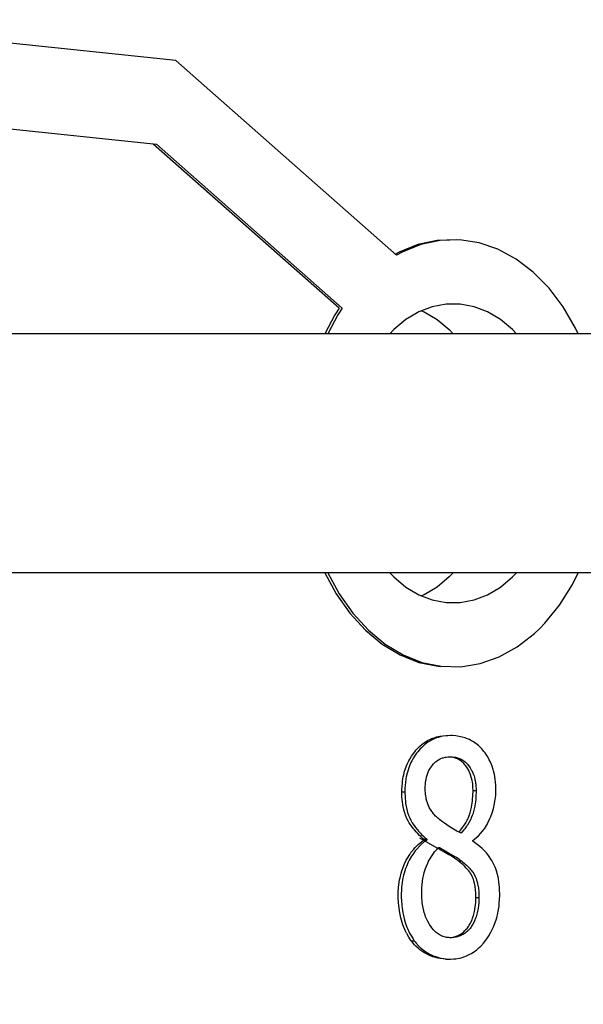
# Model space of a CAD drawing. Units: millimetres. Extents: x 0 to 3056450, y 0 to 3043599.
# Drawn here: x 30152 to 30153, y 732 to 734 of the extents above; entities that cross this region are included whole.
import ezdxf

# ---------------------------------------------------------------- set-up
doc = ezdxf.new("R2010")
doc.units = ezdxf.units.MM
doc.layers.add('Vacuum', color=7, linetype='Continuous')

# ---------------------------------------------------------------- blocks, each defined once
blk = doc.blocks.new('#POLYLINE(54)')
at = {"color": 2}
blk.add_lwpolyline([(-346.7947, -621.2148), (-346.8038, -621.2248), (-346.8321, -621.2483), (-346.8623, -621.2663), (-346.8687, -621.2687)], dxfattribs=at)
blk = doc.blocks.new('#POLYLINE(55)')
at = {"color": 2}
blk.add_lwpolyline([(-346.8687, -620.602), (-346.8623, -620.6044), (-346.8321, -620.6224), (-346.8038, -620.6459), (-346.7947, -620.656)], dxfattribs=at)
blk = doc.blocks.new('#POLYLINE(77)')
at = {"color": 2}
blk.add_lwpolyline([(-346.6462, -620.656), (-346.6553, -620.6459), (-346.6836, -620.6224), (-346.7138, -620.6044), (-346.7455, -620.5923), (-346.778, -620.5861), (-346.8109, -620.5861), (-346.8433, -620.5923), (-346.875, -620.6044), (-346.9052, -620.6224), (-346.9335, -620.6459), (-346.9427, -620.656)], dxfattribs=at)
blk = doc.blocks.new('#POLYLINE(78)')
at = {"color": 2}
blk.add_lwpolyline([(-346.9427, -621.2148), (-346.9335, -621.2248), (-346.9052, -621.2483), (-346.875, -621.2663), (-346.8433, -621.2785), (-346.8108, -621.2846), (-346.778, -621.2846), (-346.7455, -621.2785), (-346.7138, -621.2663), (-346.6836, -621.2483), (-346.6553, -621.2248), (-346.6462, -621.2148)], dxfattribs=at)
blk = doc.blocks.new('#POLYLINE(79)')
at = {"color": 2}
blk.add_lwpolyline([(-347.0539, -620.5958), (-347.0638, -620.6115), (-347.0872, -620.656)], dxfattribs=at)
blk = doc.blocks.new('#POLYLINE(80)')
at = {"color": 2}
blk.add_lwpolyline([(-347.0875, -621.2148), (-347.0609, -621.2639), (-347.0288, -621.3097), (-346.9926, -621.3494), (-346.9533, -621.382), (-346.9112, -621.4073), (-346.8673, -621.4246), (-346.8221, -621.4338), (-346.7764, -621.4347), (-346.7311, -621.4273), (-346.6868, -621.4117), (-346.6443, -621.3881), (-346.6043, -621.3569), (-346.5919, -621.3453)], dxfattribs=at)
blk = doc.blocks.new('#POLYLINE(81)')
at = {"color": 2}
blk.add_lwpolyline([(-346.5919, -621.3453), (-346.5801, -621.333), (-346.5458, -621.2908), (-346.5155, -621.2427), (-346.5021, -621.2148)], dxfattribs=at)
blk = doc.blocks.new('#POLYLINE(82)')
at = {"color": 2}
blk.add_lwpolyline([(-346.5019, -620.656), (-346.5079, -620.6424), (-346.5369, -620.5927), (-346.5701, -620.5489), (-346.6071, -620.5113), (-346.6472, -620.4808), (-346.6897, -620.4578), (-346.7339, -620.4427), (-346.7792, -620.4358), (-346.8247, -620.4372), (-346.8697, -620.4468), (-346.9135, -620.4646), (-346.9272, -620.472)], dxfattribs=at)
blk = doc.blocks.new('#POLYLINE(191)')
at = {"color": 2}
blk.add_lwpolyline([(-346.7863, -620.4358), (-346.8318, -620.4372), (-346.8768, -620.4468), (-346.9205, -620.4646), (-346.931, -620.4702)], dxfattribs=at)
blk = doc.blocks.new('#POLYLINE(192)')
at = {"color": 2}
blk.add_lwpolyline([(-347.061, -620.5958), (-347.0709, -620.6115), (-347.0943, -620.656)], dxfattribs=at)
blk = doc.blocks.new('#POLYLINE(193)')
at = {"color": 2}
blk.add_lwpolyline([(-347.0946, -621.2148), (-347.068, -621.2639), (-347.0359, -621.3097), (-346.9997, -621.3494), (-346.9604, -621.382), (-346.9183, -621.4073), (-346.8743, -621.4246), (-346.8292, -621.4338), (-346.8236, -621.4339)], dxfattribs=at)
blk = doc.blocks.new('#POLYLINE(235)')
at = {"color": 2}
blk.add_lwpolyline([(-346.8259, -621.793), (-346.8282, -621.791), (-346.8301, -621.7894), (-346.8337, -621.786), (-346.8353, -621.7843), (-346.8385, -621.7808), (-346.8401, -621.779), (-346.843, -621.7753), (-346.8443, -621.7735), (-346.8469, -621.7697), (-346.848, -621.7679), (-346.8502, -621.764), (-346.8512, -621.762), (-346.8531, -621.7579), (-346.8539, -621.7558), (-346.8554, -621.7513), (-346.8561, -621.749), (-346.8573, -621.7443), (-346.8578, -621.7418), (-346.8586, -621.737), (-346.8589, -621.7343), (-346.8594, -621.729), (-346.8596, -621.7262), (-346.8597, -621.7206), (-346.8597, -621.72)], dxfattribs=at)
blk = doc.blocks.new('#POLYLINE(236)')
at = {"color": 2}
blk.add_lwpolyline([(-346.776, -621.8242), (-346.7801, -621.8222), (-346.7855, -621.8194), (-346.7972, -621.8126), (-346.8035, -621.8086), (-346.8149, -621.8009), (-346.8195, -621.7977), (-346.8259, -621.793)], dxfattribs=at)
blk = doc.blocks.new('#POLYLINE(237)')
at = {"color": 2}
blk.add_lwpolyline([(-346.7408, -621.7241), (-346.7409, -621.7305), (-346.741, -621.734), (-346.7414, -621.7412), (-346.7417, -621.7448), (-346.7424, -621.7514), (-346.7429, -621.7548), (-346.744, -621.7614), (-346.7446, -621.7644), (-346.746, -621.7706), (-346.7468, -621.7737), (-346.7486, -621.7797), (-346.7496, -621.7826), (-346.7519, -621.7884), (-346.7532, -621.7912), (-346.756, -621.7969), (-346.7577, -621.7998), (-346.7612, -621.8054), (-346.7631, -621.8082), (-346.7672, -621.8138), (-346.7696, -621.8167), (-346.7743, -621.8222), (-346.776, -621.8242)], dxfattribs=at)
blk = doc.blocks.new('#POLYLINE(238)')
at = {"color": 2}
blk.add_lwpolyline([(-346.781, -621.8218), (-346.7789, -621.8194), (-346.7765, -621.8166), (-346.7722, -621.8111), (-346.7702, -621.8082), (-346.7665, -621.8026), (-346.7648, -621.7998), (-346.7617, -621.7941), (-346.7602, -621.7912), (-346.7578, -621.7855), (-346.7566, -621.7826), (-346.7547, -621.7767), (-346.7539, -621.7737), (-346.7523, -621.7676), (-346.7517, -621.7644), (-346.7505, -621.7582), (-346.75, -621.7548), (-346.7491, -621.7482), (-346.7488, -621.7446), (-346.7482, -621.7376), (-346.7481, -621.734), (-346.7479, -621.7267), (-346.7479, -621.7241)], dxfattribs=at)
blk = doc.blocks.new('#POLYLINE(239)')
at = {"color": 2}
blk.add_lwpolyline([(-346.868, -621.9643), (-346.868, -621.9617), (-346.8676, -621.9509), (-346.8672, -621.9458), (-346.866, -621.9355), (-346.8652, -621.9305), (-346.8632, -621.921), (-346.8619, -621.9161), (-346.8591, -621.9071), (-346.8575, -621.9028), (-346.854, -621.8943), (-346.852, -621.8901), (-346.8477, -621.8824), (-346.8454, -621.8787), (-346.8404, -621.8716), (-346.8377, -621.8682), (-346.832, -621.8618), (-346.8291, -621.8588), (-346.8276, -621.8574)], dxfattribs=at)
blk = doc.blocks.new('#POLYLINE(240)')
at = {"color": 2}
blk.add_lwpolyline([(-346.8001, -622.0689), (-346.802, -622.0689), (-346.8047, -622.0687), (-346.81, -622.068), (-346.8126, -622.0674), (-346.8176, -622.0659), (-346.82, -622.065), (-346.8247, -622.0627), (-346.8271, -622.0613), (-346.8316, -622.0583), (-346.8338, -622.0565), (-346.838, -622.0526), (-346.84, -622.0505), (-346.844, -622.0459), (-346.8459, -622.0433), (-346.8496, -622.0379), (-346.8513, -622.035), (-346.8545, -622.0292), (-346.856, -622.026), (-346.8587, -622.0197), (-346.8599, -622.0164), (-346.8621, -622.0096), (-346.8631, -622.0062), (-346.8647, -621.999), (-346.8654, -621.9953), (-346.8666, -621.9876), (-346.8671, -621.9837), (-346.8677, -621.9756), (-346.8679, -621.9715), (-346.868, -621.9643)], dxfattribs=at)
blk = doc.blocks.new('#POLYLINE(241)')
at = {"color": 2}
blk.add_lwpolyline([(-346.7342, -621.9745), (-346.7342, -621.9774), (-346.7343, -621.9813), (-346.7347, -621.9892), (-346.7351, -621.993), (-346.736, -622.0003), (-346.7366, -622.0039), (-346.738, -622.0106), (-346.7388, -622.014), (-346.7407, -622.0203), (-346.7418, -622.0234), (-346.7441, -622.0292), (-346.7454, -622.032), (-346.7482, -622.0373), (-346.7498, -622.0399), (-346.7531, -622.0447), (-346.7549, -622.047), (-346.7586, -622.0513), (-346.7605, -622.0532), (-346.7644, -622.0567), (-346.7665, -622.0583), (-346.7708, -622.0612), (-346.773, -622.0624), (-346.7776, -622.0646), (-346.78, -622.0655), (-346.7849, -622.0671), (-346.7874, -622.0676), (-346.7927, -622.0685), (-346.7954, -622.0687), (-346.8001, -622.0689)], dxfattribs=at)
blk = doc.blocks.new('#POLYLINE(242)')
at = {"color": 2}
blk.add_lwpolyline([(-346.8025, -622.0687), (-346.7972, -622.0681), (-346.7945, -622.0676), (-346.7895, -622.0664), (-346.7871, -622.0656), (-346.7824, -622.0636), (-346.7801, -622.0624), (-346.7757, -622.0598), (-346.7735, -622.0583), (-346.7695, -622.055), (-346.7675, -622.0531), (-346.7637, -622.0492), (-346.7619, -622.047), (-346.7585, -622.0424), (-346.7569, -622.0399), (-346.7539, -622.0347), (-346.7525, -622.032), (-346.7499, -622.0262), (-346.7488, -622.0234), (-346.7468, -622.0172), (-346.7459, -622.0139), (-346.7443, -622.0074), (-346.7436, -622.0038), (-346.7426, -621.9968), (-346.7422, -621.993), (-346.7416, -621.9854), (-346.7414, -621.9814), (-346.7413, -621.9745)], dxfattribs=at)
blk = doc.blocks.new('#POLYLINE(243)')
at = {"color": 2}
blk.add_lwpolyline([(-346.7482, -621.8412), (-346.7448, -621.8386), (-346.7383, -621.8332), (-346.7352, -621.8303), (-346.7294, -621.824), (-346.7266, -621.8207), (-346.7214, -621.8138), (-346.7189, -621.8101), (-346.7144, -621.8024), (-346.7122, -621.7983), (-346.7083, -621.7898), (-346.7065, -621.7854), (-346.7032, -621.7764), (-346.7018, -621.7721), (-346.6993, -621.7632), (-346.6983, -621.7588), (-346.6966, -621.7499), (-346.6959, -621.7455), (-346.6949, -621.7365), (-346.6946, -621.7321), (-346.6944, -621.7233)], dxfattribs=at)
blk = doc.blocks.new('#POLYLINE(244)')
at = {"color": 2}
blk.add_lwpolyline([(-346.6855, -621.968), (-346.6855, -621.9669), (-346.6857, -621.9574), (-346.686, -621.9525), (-346.6867, -621.9435), (-346.6872, -621.9393), (-346.6886, -621.9307), (-346.6894, -621.9266), (-346.6912, -621.9187), (-346.6922, -621.9151), (-346.6947, -621.9076), (-346.696, -621.9041), (-346.699, -621.8974), (-346.7005, -621.8943), (-346.7041, -621.888), (-346.7059, -621.885), (-346.7099, -621.8791), (-346.712, -621.8763), (-346.7166, -621.8706), (-346.719, -621.868), (-346.724, -621.8627), (-346.7266, -621.8602), (-346.7321, -621.8552), (-346.735, -621.8528), (-346.7411, -621.8482), (-346.7444, -621.8458), (-346.7482, -621.8432)], dxfattribs=at)
blk = doc.blocks.new('#POLYLINE(245)')
at = {"color": 2}
blk.add_lwpolyline([(-346.8007, -622.1187), (-346.7928, -622.1184), (-346.7885, -622.118), (-346.7796, -622.1166), (-346.7754, -622.1156), (-346.767, -622.113), (-346.7629, -622.1114), (-346.7551, -622.1077), (-346.7513, -622.1056), (-346.7438, -622.1006), (-346.7401, -622.0978), (-346.7332, -622.0918), (-346.7299, -622.0886), (-346.7232, -622.0813), (-346.72, -622.0774), (-346.714, -622.0692), (-346.7111, -622.0648), (-346.7059, -622.056), (-346.7036, -622.0515), (-346.6992, -622.042), (-346.6974, -622.0374), (-346.6939, -622.0273), (-346.6924, -622.0222), (-346.6898, -622.0117), (-346.6888, -622.0065), (-346.6871, -621.9953), (-346.6865, -621.9897), (-346.6857, -621.9781), (-346.6855, -621.9723), (-346.6855, -621.968)], dxfattribs=at)
blk = doc.blocks.new('#POLYLINE(246)')
at = {"color": 2}
blk.add_lwpolyline([(-346.8855, -622.0758), (-346.8834, -622.0785), (-346.8806, -622.082), (-346.8747, -622.0885), (-346.8716, -622.0915), (-346.8649, -622.0971), (-346.8615, -622.0997), (-346.8543, -622.1044), (-346.8506, -622.1066), (-346.8428, -622.1103), (-346.8388, -622.112), (-346.8305, -622.1147), (-346.8263, -622.1158), (-346.8176, -622.1175), (-346.8132, -622.1181), (-346.8041, -622.1187), (-346.8007, -622.1187)], dxfattribs=at)
blk = doc.blocks.new('#POLYLINE(247)')
at = {"color": 2}
blk.add_lwpolyline([(-346.8112, -622.1187), (-346.8158, -622.1185), (-346.8247, -622.1175), (-346.8291, -622.1167), (-346.8377, -622.1147), (-346.8419, -622.1134), (-346.8499, -622.1103), (-346.8538, -622.1085), (-346.8614, -622.1044), (-346.8651, -622.1021), (-346.872, -622.0971), (-346.8754, -622.0943), (-346.8817, -622.0885), (-346.8847, -622.0853), (-346.8905, -622.0785), (-346.8925, -622.0758)], dxfattribs=at)
blk = doc.blocks.new('#POLYLINE(248)')
at = {"color": 2}
blk.add_lwpolyline([(-346.8042, -622.1187), (-346.8016, -622.1187), (-346.8007, -622.1187)], dxfattribs=at)
blk = doc.blocks.new('#POLYLINE(249)')
at = {"color": 2}
blk.add_lwpolyline([(-346.9158, -621.9692), (-346.9158, -621.9753), (-346.9155, -621.9814), (-346.9146, -621.9935), (-346.9139, -621.9994), (-346.9121, -622.011), (-346.9109, -622.0167), (-346.9081, -622.0279), (-346.9065, -622.0335), (-346.9028, -622.0439), (-346.9007, -622.0489), (-346.8962, -622.0584), (-346.8937, -622.063), (-346.8883, -622.0717), (-346.8855, -622.0758)], dxfattribs=at)
blk = doc.blocks.new('#POLYLINE(250)')
at = {"color": 2}
blk.add_lwpolyline([(-346.8925, -622.0758), (-346.8954, -622.0717), (-346.8982, -622.0674), (-346.9029, -622.0591)], dxfattribs=at)
blk = doc.blocks.new('#POLYLINE(251)')
at = {"color": 2}
blk.add_lwpolyline([(-346.9033, -622.0584), (-346.9056, -622.0538), (-346.9099, -622.0439), (-346.9118, -622.0388), (-346.9152, -622.0279), (-346.9167, -622.0223), (-346.9191, -622.011), (-346.9202, -622.0052), (-346.9217, -621.9935), (-346.9222, -621.9875), (-346.9228, -621.9753), (-346.9229, -621.9692)], dxfattribs=at)
blk = doc.blocks.new('#POLYLINE(252)')
at = {"color": 2}
blk.add_lwpolyline([(-346.8925, -622.0758), (-346.8916, -622.0758), (-346.889, -622.0758), (-346.8855, -622.0758)], dxfattribs=at)
blk = doc.blocks.new('#POLYLINE(253)')
at = {"color": 2}
blk.add_lwpolyline([(-346.8597, -621.72), (-346.8597, -621.7185), (-346.8596, -621.7155), (-346.8593, -621.7096), (-346.859, -621.7067), (-346.8583, -621.7013), (-346.8578, -621.6986), (-346.8568, -621.6935), (-346.8561, -621.691), (-346.8546, -621.6861), (-346.8538, -621.684), (-346.8518, -621.6793), (-346.8509, -621.6773), (-346.8485, -621.6731), (-346.8474, -621.6712), (-346.8446, -621.6673), (-346.8433, -621.6656), (-346.8402, -621.6621), (-346.8387, -621.6606), (-346.8354, -621.6576), (-346.8338, -621.6563), (-346.8303, -621.6538), (-346.8286, -621.6527), (-346.8248, -621.6507), (-346.823, -621.6499), (-346.819, -621.6483), (-346.8172, -621.6477), (-346.8129, -621.6467), (-346.811, -621.6463), (-346.8065, -621.6457), (-346.8044, -621.6456), (-346.801, -621.6455)], dxfattribs=at)
blk = doc.blocks.new('#POLYLINE(254)')
at = {"color": 2}
blk.add_lwpolyline([(-346.801, -621.6455), (-346.7991, -621.6455), (-346.7965, -621.6456), (-346.7915, -621.6461), (-346.7889, -621.6466), (-346.7842, -621.6477), (-346.782, -621.6484), (-346.7775, -621.6502), (-346.7755, -621.6512), (-346.7715, -621.6535), (-346.7695, -621.6549), (-346.7658, -621.6578), (-346.764, -621.6594), (-346.7606, -621.663), (-346.759, -621.6649), (-346.756, -621.669), (-346.7545, -621.6712), (-346.7519, -621.6757), (-346.7507, -621.678), (-346.7484, -621.6828), (-346.7474, -621.6853), (-346.7456, -621.6903), (-346.7448, -621.693), (-346.7435, -621.6984), (-346.7429, -621.7011), (-346.7419, -621.7069), (-346.7416, -621.7097), (-346.7411, -621.7156), (-346.7409, -621.7187), (-346.7408, -621.7241)], dxfattribs=at)
blk = doc.blocks.new('#POLYLINE(255)')
at = {"color": 2}
blk.add_lwpolyline([(-346.7479, -621.7241), (-346.7479, -621.7218), (-346.748, -621.7187), (-346.7484, -621.7126), (-346.7486, -621.7097), (-346.7495, -621.7038), (-346.75, -621.7011), (-346.7512, -621.6957), (-346.7519, -621.693), (-346.7536, -621.6878), (-346.7545, -621.6853), (-346.7566, -621.6803), (-346.7577, -621.678), (-346.7602, -621.6734), (-346.7616, -621.6712), (-346.7645, -621.6669), (-346.7661, -621.6649), (-346.7694, -621.6611), (-346.7711, -621.6594), (-346.7747, -621.6563), (-346.7765, -621.6549), (-346.7805, -621.6523), (-346.7826, -621.6512), (-346.7869, -621.6492), (-346.7891, -621.6484), (-346.7936, -621.6471), (-346.796, -621.6466), (-346.801, -621.6458)], dxfattribs=at)
blk = doc.blocks.new('#POLYLINE(256)')
at = {"color": 2}
blk.add_lwpolyline([(-346.7479, -621.7241), (-346.7453, -621.7241), (-346.7443, -621.7241), (-346.7408, -621.7241)], dxfattribs=at)
blk = doc.blocks.new('#POLYLINE(257)')
at = {"color": 2}
blk.add_lwpolyline([(-346.8276, -621.8574), (-346.8267, -621.8579), (-346.8221, -621.8605), (-346.8132, -621.8656), (-346.8091, -621.868), (-346.801, -621.8725), (-346.7972, -621.8746), (-346.7902, -621.8786), (-346.7869, -621.8807), (-346.7812, -621.8845), (-346.7785, -621.8864), (-346.7757, -621.8886)], dxfattribs=at)
blk = doc.blocks.new('#POLYLINE(258)')
at = {"color": 2}
blk.add_lwpolyline([(-346.7828, -621.8886), (-346.7833, -621.8882), (-346.7856, -621.8864), (-346.7909, -621.8827), (-346.794, -621.8807), (-346.8007, -621.8767), (-346.8043, -621.8746), (-346.812, -621.8703), (-346.8161, -621.868), (-346.8247, -621.8631), (-346.8292, -621.8605)], dxfattribs=at)
blk = doc.blocks.new('#POLYLINE(259)')
at = {"color": 2}
blk.add_lwpolyline([(-346.7757, -621.8886), (-346.7748, -621.8893), (-346.7726, -621.891), (-346.7687, -621.8943), (-346.7667, -621.896), (-346.763, -621.8993), (-346.7613, -621.9009), (-346.758, -621.9042), (-346.7565, -621.9058), (-346.7536, -621.9091), (-346.7523, -621.9107), (-346.7497, -621.914), (-346.7486, -621.9156), (-346.7464, -621.9189), (-346.7454, -621.9205), (-346.7436, -621.9238), (-346.7428, -621.9254), (-346.7413, -621.9288), (-346.7407, -621.9305), (-346.7394, -621.9342), (-346.7388, -621.936), (-346.7378, -621.9401), (-346.7373, -621.942), (-346.7364, -621.9464), (-346.7361, -621.9485), (-346.7354, -621.9531), (-346.7352, -621.9554), (-346.7347, -621.9603), (-346.7345, -621.9627), (-346.7343, -621.9679), (-346.7342, -621.9704), (-346.7342, -621.9745)], dxfattribs=at)
blk = doc.blocks.new('#POLYLINE(260)')
at = {"color": 2}
blk.add_lwpolyline([(-346.7828, -621.8886), (-346.7793, -621.8886), (-346.7757, -621.8886)], dxfattribs=at)
blk = doc.blocks.new('#POLYLINE(261)')
at = {"color": 2}
blk.add_lwpolyline([(-346.7413, -621.9745), (-346.7413, -621.9732), (-346.7413, -621.9704), (-346.7415, -621.9652), (-346.7416, -621.9627), (-346.742, -621.9577), (-346.7422, -621.9554), (-346.7428, -621.9508), (-346.7431, -621.9485), (-346.7439, -621.9441), (-346.7444, -621.942), (-346.7454, -621.938), (-346.7459, -621.936), (-346.7471, -621.9324), (-346.7477, -621.9305), (-346.7491, -621.927), (-346.7499, -621.9254), (-346.7516, -621.9221), (-346.7525, -621.9205), (-346.7545, -621.9173), (-346.7556, -621.9156), (-346.758, -621.9124), (-346.7593, -621.9107), (-346.7621, -621.9074), (-346.7636, -621.9058), (-346.7667, -621.9026), (-346.7684, -621.9009), (-346.7719, -621.8976), (-346.7738, -621.896), (-346.7776, -621.8927), (-346.7797, -621.891), (-346.7828, -621.8886)], dxfattribs=at)
blk = doc.blocks.new('#POLYLINE(262)')
at = {"color": 2}
blk.add_lwpolyline([(-346.7413, -621.9745), (-346.7377, -621.9745), (-346.7342, -621.9745)], dxfattribs=at)
blk = doc.blocks.new('#POLYLINE(263)')
at = {"color": 2}
blk.add_lwpolyline([(-346.856, -621.8404), (-346.8569, -621.841), (-346.8611, -621.8441), (-346.8689, -621.8506), (-346.8727, -621.8542), (-346.8796, -621.8615), (-346.883, -621.8656), (-346.8889, -621.8738), (-346.8917, -621.8781), (-346.897, -621.8874), (-346.8993, -621.8921), (-346.9037, -621.9022), (-346.9056, -621.9072), (-346.909, -621.9178), (-346.9103, -621.9228), (-346.9127, -621.9337), (-346.9136, -621.9394), (-346.915, -621.9505), (-346.9154, -621.9563), (-346.9158, -621.968), (-346.9158, -621.9692)], dxfattribs=at)
blk = doc.blocks.new('#POLYLINE(264)')
at = {"color": 2}
blk.add_lwpolyline([(-346.9229, -621.9692), (-346.9229, -621.968), (-346.9228, -621.9622), (-346.9221, -621.9505), (-346.9215, -621.945), (-346.9198, -621.9337), (-346.9187, -621.9284), (-346.916, -621.9178), (-346.9144, -621.9124), (-346.9108, -621.9022), (-346.9087, -621.8973), (-346.9041, -621.8874), (-346.9015, -621.8827), (-346.896, -621.8738), (-346.8931, -621.8696), (-346.8866, -621.8615), (-346.8833, -621.8578), (-346.8759, -621.8506), (-346.8722, -621.8474), (-346.8639, -621.841), (-346.863, -621.8404)], dxfattribs=at)
blk = doc.blocks.new('#POLYLINE(265)')
at = {"color": 2}
blk.add_lwpolyline([(-346.863, -621.8404), (-346.8602, -621.8404), (-346.8595, -621.8404), (-346.856, -621.8404)], dxfattribs=at)
blk = doc.blocks.new('#POLYLINE(266)')
at = {"color": 2}
blk.add_lwpolyline([(-346.9073, -621.7277), (-346.9072, -621.7298), (-346.907, -621.7383), (-346.9067, -621.7424), (-346.906, -621.7504), (-346.9055, -621.7541), (-346.9043, -621.7617), (-346.9036, -621.7652), (-346.9018, -621.7723), (-346.9008, -621.7757), (-346.8986, -621.7822), (-346.8974, -621.7853), (-346.8947, -621.7913), (-346.8932, -621.7941), (-346.8899, -621.7999), (-346.8882, -621.8028), (-346.8844, -621.8083), (-346.8823, -621.8112), (-346.8781, -621.8165), (-346.8757, -621.8193), (-346.8709, -621.8245), (-346.8684, -621.8271), (-346.8631, -621.8322), (-346.8603, -621.8347), (-346.856, -621.8383)], dxfattribs=at)
blk = doc.blocks.new('#POLYLINE(267)')
at = {"color": 2}
blk.add_lwpolyline([(-346.863, -621.8383), (-346.8645, -621.8372), (-346.8701, -621.8322), (-346.8729, -621.8296), (-346.878, -621.8245), (-346.8805, -621.8219), (-346.8851, -621.8166), (-346.8873, -621.8139), (-346.8914, -621.8084), (-346.8934, -621.8055), (-346.897, -621.8), (-346.8987, -621.797), (-346.9017, -621.7914), (-346.9032, -621.7883), (-346.9057, -621.7823), (-346.9068, -621.779), (-346.9089, -621.7724), (-346.9098, -621.7689), (-346.9114, -621.7617), (-346.912, -621.7579), (-346.9131, -621.7504), (-346.9135, -621.7463), (-346.9141, -621.7383), (-346.9142, -621.7341), (-346.9143, -621.7277)], dxfattribs=at)
blk = doc.blocks.new('#POLYLINE(268)')
at = {"color": 2}
blk.add_lwpolyline([(-346.863, -621.8383), (-346.8614, -621.8383), (-346.8595, -621.8383), (-346.856, -621.8383)], dxfattribs=at)
blk = doc.blocks.new('#POLYLINE(269)')
at = {"color": 2}
blk.add_lwpolyline([(-346.8007, -621.596), (-346.8066, -621.5962), (-346.8106, -621.5965), (-346.8184, -621.5975), (-346.8222, -621.5982), (-346.8297, -621.6002), (-346.8334, -621.6014), (-346.8404, -621.6042), (-346.8438, -621.6059), (-346.8504, -621.6096), (-346.8537, -621.6117), (-346.8599, -621.6162), (-346.863, -621.6188), (-346.8688, -621.6243), (-346.8717, -621.6273), (-346.8771, -621.6336), (-346.8798, -621.6371), (-346.8847, -621.6441), (-346.8869, -621.6477), (-346.8911, -621.6552), (-346.893, -621.659), (-346.8964, -621.6668), (-346.898, -621.671), (-346.9007, -621.6793), (-346.9019, -621.6836), (-346.9039, -621.6924), (-346.9048, -621.697), (-346.9061, -621.7061), (-346.9065, -621.7109), (-346.9071, -621.7205), (-346.9072, -621.7256), (-346.9073, -621.7277)], dxfattribs=at)
blk = doc.blocks.new('#POLYLINE(270)')
at = {"color": 2}
blk.add_lwpolyline([(-346.9143, -621.7277), (-346.9142, -621.7205), (-346.914, -621.7157), (-346.9131, -621.7061), (-346.9126, -621.7015), (-346.911, -621.6924), (-346.9101, -621.688), (-346.9078, -621.6793), (-346.9065, -621.6751), (-346.9035, -621.6668), (-346.9018, -621.6629), (-346.8982, -621.6552), (-346.8961, -621.6514), (-346.8918, -621.6442), (-346.8894, -621.6406), (-346.8842, -621.6337), (-346.8815, -621.6304), (-346.8759, -621.6243), (-346.873, -621.6215), (-346.867, -621.6162), (-346.8639, -621.6139), (-346.8575, -621.6096), (-346.8542, -621.6076), (-346.8474, -621.6042), (-346.844, -621.6027), (-346.8367, -621.6002), (-346.833, -621.5991), (-346.8255, -621.5975), (-346.8217, -621.5969)], dxfattribs=at)
blk = doc.blocks.new('#POLYLINE(271)')
at = {"color": 2}
blk.add_lwpolyline([(-346.9143, -621.7277), (-346.9108, -621.7277), (-346.9089, -621.7277), (-346.9073, -621.7277)], dxfattribs=at)
blk = doc.blocks.new('#POLYLINE(272)')
at = {"color": 2}
blk.add_lwpolyline([(-346.6944, -621.7233), (-346.6945, -621.7175), (-346.6946, -621.7129), (-346.6953, -621.7039), (-346.6958, -621.6995), (-346.6971, -621.691), (-346.6979, -621.6867), (-346.6998, -621.6787), (-346.7009, -621.6749), (-346.7034, -621.6672), (-346.7049, -621.6633), (-346.708, -621.6562), (-346.7098, -621.6526), (-346.7135, -621.6459), (-346.7156, -621.6426), (-346.7199, -621.6362), (-346.7223, -621.6331), (-346.7273, -621.6273), (-346.7298, -621.6246), (-346.7353, -621.6194), (-346.738, -621.617), (-346.7438, -621.6126), (-346.7468, -621.6107), (-346.753, -621.6071), (-346.7563, -621.6054), (-346.7628, -621.6026), (-346.7663, -621.6014), (-346.7732, -621.5993), (-346.7769, -621.5985), (-346.7842, -621.5972), (-346.7881, -621.5967), (-346.7959, -621.5961), (-346.7998, -621.596), (-346.8007, -621.596)], dxfattribs=at)
blk = doc.blocks.new('#POLYLINE(531)')
at = {"color": 2}
blk.add_lwpolyline([(-346.8112, -622.1187), (-346.8076, -622.1187), (-346.8041, -622.1187)], dxfattribs=at)

msp = doc.modelspace()

# ---------------------------------------------------------------- linework, layer by layer
at = {"color": 2}
for p, q in [((30151.8666, 734.3189), (30148.3234, 734.69)), ((30148.3182, 734.49), (30151.8213, 734.1231)), ((30152.3827, 733.8634), (30151.8666, 734.3189)), ((30152.2489, 733.7395), (30151.8142, 734.1231)), ((30151.8213, 734.1231), (30152.2559, 733.7395)), ((30153.2483, 733.6794), (30151.0167, 733.6794)), ((30153.2483, 733.1206), (30151.0167, 733.1206)), ((30152.478, 732.4764), (30152.4372, 732.4998)), ((30152.4468, 732.495), (30152.4468, 732.497)), ((30152.4539, 732.497), (30152.4539, 732.495)), ((30152.5616, 732.4922), (30152.5616, 732.4942))]:
    msp.add_line(p, q, dxfattribs=at)
at = {"layer": 'Vacuum', "color": 5}
msp.add_circle((30057.6772, 850), 750, dxfattribs=at)

# ---------------------------------------------------------------- block references
at = {"color": 2}
for name in ['#POLYLINE(191)', '#POLYLINE(82)', '#POLYLINE(192)', '#POLYLINE(79)', '#POLYLINE(77)', '#POLYLINE(55)', '#POLYLINE(193)', '#POLYLINE(80)', '#POLYLINE(78)', '#POLYLINE(54)', '#POLYLINE(81)', '#POLYLINE(270)', '#POLYLINE(269)', '#POLYLINE(272)', '#POLYLINE(253)', '#POLYLINE(254)', '#POLYLINE(255)', '#POLYLINE(267)', '#POLYLINE(271)', '#POLYLINE(266)', '#POLYLINE(235)', '#POLYLINE(238)', '#POLYLINE(237)', '#POLYLINE(243)', '#POLYLINE(256)', '#POLYLINE(236)', '#POLYLINE(264)', '#POLYLINE(263)', '#POLYLINE(268)', '#POLYLINE(265)', '#POLYLINE(244)', '#POLYLINE(239)', '#POLYLINE(258)', '#POLYLINE(257)', '#POLYLINE(260)', '#POLYLINE(261)', '#POLYLINE(259)', '#POLYLINE(251)', '#POLYLINE(249)', '#POLYLINE(240)', '#POLYLINE(242)', '#POLYLINE(245)', '#POLYLINE(241)', '#POLYLINE(262)', '#POLYLINE(250)', '#POLYLINE(247)', '#POLYLINE(252)', '#POLYLINE(246)', '#POLYLINE(531)', '#POLYLINE(248)']:
    msp.add_blockref(name, (30499.3099, 1354.3354), dxfattribs=at)

doc.saveas('drawing.dxf')
